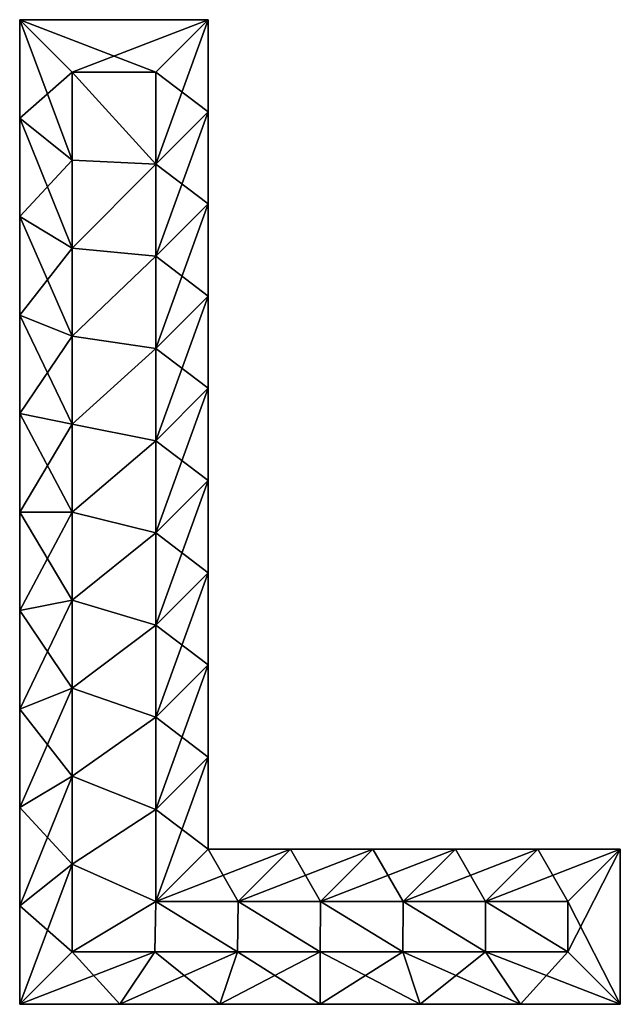
# Model space of a CAD drawing. Units: metres. Extents: x -2.87 to 2.87, y -4.7 to 4.7.
import ezdxf

# ---------------------------------------------------------------- set-up
doc = ezdxf.new("R2010")
doc.units = ezdxf.units.M

msp = doc.modelspace()

# ---------------------------------------------------------------- linework, layer by layer
for points in [[(-2.868, 3.76, -2), (-2.368, 4.2, -2.5), (-2.868, 4.7, -2)], [(-2.368, 4.2, -2.5), (-1.568, 4.2, -2.5), (-2.868, 4.7, -2)], [(-2.868, 4.7, -2), (-1.568, 4.2, -2.5), (-1.068, 4.7, -2)], [(-2.868, 3.76, -2), (-2.868, 4.7, -2), (-2.868, 3.76, 2)], [(-2.868, 3.76, 2), (-2.868, 4.7, -2), (-2.868, 4.7, 2)], [(-2.868, 4.7, -2), (-1.068, 4.7, -2), (-2.868, 4.7, 2)], [(-2.868, 4.7, 2), (-1.068, 4.7, -2), (-1.068, 4.7, 2)], [(-2.868, 3.76, 2), (-2.868, 4.7, 2), (-2.368, 3.3599, 2.5)], [(-2.368, 3.3599, 2.5), (-2.868, 4.7, 2), (-2.368, 4.2, 2.5)], [(-2.868, 4.7, 2), (-1.068, 4.7, 2), (-2.368, 4.2, 2.5)], [(-2.368, 4.2, 2.5), (-1.068, 4.7, 2), (-1.568, 4.2, 2.5)], [(-1.568, 4.2, -2.5), (-1.568, 3.3212, -2.5), (-1.068, 4.7, -2)], [(-1.068, 4.7, -2), (-1.568, 3.3212, -2.5), (-1.068, 3.8212, -2)], [(-1.068, 4.7, 2), (-1.068, 3.8212, 2), (-1.568, 4.2, 2.5)], [(-1.068, 4.7, -2), (-1.068, 3.8212, -2), (-1.068, 4.7, 2)], [(-1.068, 4.7, 2), (-1.068, 3.8212, -2), (-1.068, 3.8212, 2)], [(-2.368, 3.3599, -2.5), (-2.368, 4.2, -2.5), (-2.868, 3.76, -2)], [(-1.568, 3.3212, -2.5), (-2.368, 4.2, -2.5), (-2.368, 3.3599, -2.5)], [(-1.568, 3.3212, -2.5), (-1.568, 4.2, -2.5), (-2.368, 4.2, -2.5)], [(-2.368, 3.3599, 2.5), (-2.368, 4.2, 2.5), (-1.568, 3.3212, 2.5)], [(-2.368, 4.2, 2.5), (-1.568, 4.2, 2.5), (-1.568, 3.3212, 2.5)], [(-1.568, 4.2, 2.5), (-1.068, 3.8212, 2), (-1.568, 3.3212, 2.5)], [(-2.868, 2.8198, -2), (-2.368, 3.3599, -2.5), (-2.868, 3.76, -2)], [(-2.868, 2.8198, -2), (-2.868, 3.76, -2), (-2.868, 2.8198, 2)], [(-2.868, 2.8198, 2), (-2.868, 3.76, -2), (-2.868, 3.76, 2)], [(-2.868, 2.8198, 2), (-2.868, 3.76, 2), (-2.368, 2.5198, 2.5)], [(-2.368, 2.5198, 2.5), (-2.868, 3.76, 2), (-2.368, 3.3599, 2.5)], [(-1.568, 3.3212, -2.5), (-1.568, 2.441, -2.5), (-1.068, 3.8212, -2)], [(-1.068, 3.8212, -2), (-1.568, 2.441, -2.5), (-1.068, 2.941, -2)], [(-1.068, 3.8212, 2), (-1.068, 2.941, 2), (-1.568, 3.3212, 2.5)], [(-1.068, 3.8212, -2), (-1.068, 2.941, -2), (-1.068, 3.8212, 2)], [(-1.068, 3.8212, 2), (-1.068, 2.941, -2), (-1.068, 2.941, 2)], [(-2.368, 2.5198, -2.5), (-2.368, 3.3599, -2.5), (-2.868, 2.8198, -2)], [(-1.568, 3.3212, -2.5), (-2.368, 3.3599, -2.5), (-2.368, 2.5198, -2.5)], [(-2.368, 2.5198, 2.5), (-2.368, 3.3599, 2.5), (-1.568, 3.3212, 2.5)], [(-1.568, 2.441, -2.5), (-1.568, 3.3212, -2.5), (-2.368, 2.5198, -2.5)], [(-2.368, 2.5198, 2.5), (-1.568, 3.3212, 2.5), (-1.568, 2.441, 2.5)], [(-1.568, 3.3212, 2.5), (-1.068, 2.941, 2), (-1.568, 2.441, 2.5)], [(-1.568, 2.441, -2.5), (-1.568, 1.5609, -2.5), (-1.068, 2.941, -2)], [(-1.068, 2.941, -2), (-1.568, 1.5609, -2.5), (-1.068, 2.0609, -2)], [(-1.068, 2.941, 2), (-1.068, 2.0609, 2), (-1.568, 2.441, 2.5)], [(-1.068, 2.941, -2), (-1.068, 2.0609, -2), (-1.068, 2.941, 2)], [(-1.068, 2.941, 2), (-1.068, 2.0609, -2), (-1.068, 2.0609, 2)], [(-2.868, 1.8797, -2), (-2.368, 2.5198, -2.5), (-2.868, 2.8198, -2)], [(-2.868, 1.8797, -2), (-2.868, 2.8198, -2), (-2.868, 1.8797, 2)], [(-2.868, 1.8797, 2), (-2.868, 2.8198, -2), (-2.868, 2.8198, 2)], [(-2.868, 1.8797, 2), (-2.868, 2.8198, 2), (-2.368, 1.6797, 2.5)], [(-2.368, 1.6797, 2.5), (-2.868, 2.8198, 2), (-2.368, 2.5198, 2.5)], [(-2.368, 1.6797, -2.5), (-2.368, 2.5198, -2.5), (-2.868, 1.8797, -2)], [(-1.568, 2.441, -2.5), (-2.368, 2.5198, -2.5), (-2.368, 1.6797, -2.5)], [(-2.368, 1.6797, 2.5), (-2.368, 2.5198, 2.5), (-1.568, 2.441, 2.5)], [(-1.568, 1.5609, -2.5), (-1.568, 2.441, -2.5), (-2.368, 1.6797, -2.5)], [(-2.368, 1.6797, 2.5), (-1.568, 2.441, 2.5), (-1.568, 1.5609, 2.5)], [(-1.568, 2.441, 2.5), (-1.068, 2.0609, 2), (-1.568, 1.5609, 2.5)], [(-1.568, 1.5609, -2.5), (-1.568, 0.6807, -2.5), (-1.068, 2.0609, -2)], [(-1.068, 2.0609, -2), (-1.568, 0.6807, -2.5), (-1.068, 1.1807, -2)], [(-1.068, 2.0609, 2), (-1.068, 1.1807, 2), (-1.568, 1.5609, 2.5)], [(-1.068, 2.0609, -2), (-1.068, 1.1807, -2), (-1.068, 2.0609, 2)], [(-1.068, 2.0609, 2), (-1.068, 1.1807, -2), (-1.068, 1.1807, 2)], [(-2.868, 0.9395, -2), (-2.368, 1.6797, -2.5), (-2.868, 1.8797, -2)], [(-2.868, 0.9395, -2), (-2.868, 1.8797, -2), (-2.868, 0.9395, 2)], [(-2.868, 0.9395, 2), (-2.868, 1.8797, -2), (-2.868, 1.8797, 2)], [(-2.868, 0.9395, 2), (-2.868, 1.8797, 2), (-2.368, 0.8395, 2.5)], [(-2.368, 0.8395, 2.5), (-2.868, 1.8797, 2), (-2.368, 1.6797, 2.5)], [(-2.368, 0.8395, -2.5), (-2.368, 1.6797, -2.5), (-2.868, 0.9395, -2)], [(-1.568, 1.5609, -2.5), (-2.368, 1.6797, -2.5), (-2.368, 0.8395, -2.5)], [(-2.368, 0.8395, 2.5), (-2.368, 1.6797, 2.5), (-1.568, 1.5609, 2.5)], [(-1.568, 0.6807, -2.5), (-1.568, 1.5609, -2.5), (-2.368, 0.8395, -2.5)], [(-2.368, 0.8395, 2.5), (-1.568, 1.5609, 2.5), (-1.568, 0.6807, 2.5)], [(-1.568, 1.5609, 2.5), (-1.068, 1.1807, 2), (-1.568, 0.6807, 2.5)], [(-1.568, 0.6807, -2.5), (-1.568, -0.1994, -2.5), (-1.068, 1.1807, -2)], [(-1.068, 1.1807, -2), (-1.568, -0.1994, -2.5), (-1.068, 0.3006, -2)], [(-1.068, 1.1807, 2), (-1.068, 0.3006, 2), (-1.568, 0.6807, 2.5)], [(-1.068, 1.1807, -2), (-1.068, 0.3006, -2), (-1.068, 1.1807, 2)], [(-1.068, 1.1807, 2), (-1.068, 0.3006, -2), (-1.068, 0.3006, 2)], [(-2.868, -0.0007, -2), (-2.368, 0.8395, -2.5), (-2.868, 0.9395, -2)], [(-2.868, -0.0007, -2), (-2.868, 0.9395, -2), (-2.868, -0.0007, 2)], [(-2.868, -0.0007, 2), (-2.868, 0.9395, -2), (-2.868, 0.9395, 2)], [(-2.868, -0.0007, 2), (-2.868, 0.9395, 2), (-2.368, -0.0006, 2.5)], [(-2.368, -0.0006, 2.5), (-2.868, 0.9395, 2), (-2.368, 0.8395, 2.5)], [(-2.368, -0.0006, -2.5), (-2.368, 0.8395, -2.5), (-2.868, -0.0007, -2)], [(-1.568, 0.6807, -2.5), (-2.368, 0.8395, -2.5), (-2.368, -0.0006, -2.5)], [(-2.368, -0.0006, 2.5), (-2.368, 0.8395, 2.5), (-1.568, 0.6807, 2.5)], [(-1.568, -0.1994, -2.5), (-1.568, 0.6807, -2.5), (-2.368, -0.0006, -2.5)], [(-2.368, -0.0006, 2.5), (-1.568, 0.6807, 2.5), (-1.568, -0.1994, 2.5)], [(-1.568, 0.6807, 2.5), (-1.068, 0.3006, 2), (-1.568, -0.1994, 2.5)], [(-1.568, -0.1994, -2.5), (-1.568, -1.0796, -2.5), (-1.068, 0.3006, -2)], [(-1.068, 0.3006, -2), (-1.568, -1.0796, -2.5), (-1.068, -0.5796, -2)], [(-1.068, 0.3006, 2), (-1.068, -0.5796, 2), (-1.568, -0.1994, 2.5)], [(-1.068, 0.3006, -2), (-1.068, -0.5796, -2), (-1.068, 0.3006, 2)], [(-1.068, 0.3006, 2), (-1.068, -0.5796, -2), (-1.068, -0.5796, 2)], [(-2.368, -0.8407, -2.5), (-2.368, -0.0006, -2.5), (-2.868, -0.9408, -2)], [(-2.868, -0.9408, -2), (-2.368, -0.0006, -2.5), (-2.868, -0.0007, -2)], [(-2.368, -0.8407, 2.5), (-2.868, -0.0007, 2), (-2.368, -0.0006, 2.5)], [(-2.868, -0.9408, -2), (-2.868, -0.0007, -2), (-2.868, -0.9408, 2)], [(-2.868, -0.9408, 2), (-2.868, -0.0007, -2), (-2.868, -0.0007, 2)], [(-2.868, -0.9408, 2), (-2.868, -0.0007, 2), (-2.368, -0.8407, 2.5)], [(-1.568, -0.1994, -2.5), (-2.368, -0.0006, -2.5), (-2.368, -0.8407, -2.5)], [(-2.368, -0.8407, 2.5), (-2.368, -0.0006, 2.5), (-1.568, -0.1994, 2.5)], [(-1.568, -1.0796, -2.5), (-1.568, -0.1994, -2.5), (-2.368, -0.8407, -2.5)], [(-2.368, -0.8407, 2.5), (-1.568, -0.1994, 2.5), (-1.568, -1.0796, 2.5)], [(-1.568, -0.1994, 2.5), (-1.068, -0.5796, 2), (-1.568, -1.0796, 2.5)], [(-1.568, -1.0796, -2.5), (-1.568, -1.9597, -2.5), (-1.068, -0.5796, -2)], [(-1.068, -0.5796, -2), (-1.568, -1.9597, -2.5), (-1.068, -1.4597, -2)], [(-1.068, -0.5796, 2), (-1.068, -1.4597, 2), (-1.568, -1.0796, 2.5)], [(-1.068, -0.5796, -2), (-1.068, -1.4597, -2), (-1.068, -0.5796, 2)], [(-1.068, -0.5796, 2), (-1.068, -1.4597, -2), (-1.068, -1.4597, 2)], [(-2.368, -1.6809, -2.5), (-2.368, -0.8407, -2.5), (-2.868, -1.881, -2)], [(-2.868, -1.881, -2), (-2.368, -0.8407, -2.5), (-2.868, -0.9408, -2)], [(-2.368, -1.6809, 2.5), (-2.868, -0.9408, 2), (-2.368, -0.8407, 2.5)], [(-1.568, -1.0796, -2.5), (-2.368, -0.8407, -2.5), (-2.368, -1.6809, -2.5)], [(-2.368, -1.6809, 2.5), (-2.368, -0.8407, 2.5), (-1.568, -1.0796, 2.5)], [(-2.868, -1.881, -2), (-2.868, -0.9408, -2), (-2.868, -1.881, 2)], [(-2.868, -1.881, 2), (-2.868, -0.9408, -2), (-2.868, -0.9408, 2)], [(-2.868, -1.881, 2), (-2.868, -0.9408, 2), (-2.368, -1.6809, 2.5)], [(-1.568, -1.9597, -2.5), (-1.568, -1.0796, -2.5), (-2.368, -1.6809, -2.5)], [(-2.368, -1.6809, 2.5), (-1.568, -1.0796, 2.5), (-1.568, -1.9597, 2.5)], [(-1.568, -1.0796, 2.5), (-1.068, -1.4597, 2), (-1.568, -1.9597, 2.5)], [(-1.568, -1.9597, -2.5), (-1.568, -2.8399, -2.5), (-1.068, -1.4597, -2)], [(-1.068, -1.4597, -2), (-1.568, -2.8399, -2.5), (-1.068, -2.3399, -2)], [(-1.068, -1.4597, 2), (-1.068, -2.3399, 2), (-1.568, -1.9597, 2.5)], [(-1.068, -1.4597, -2), (-1.068, -2.3399, -2), (-1.068, -1.4597, 2)], [(-1.068, -1.4597, 2), (-1.068, -2.3399, -2), (-1.068, -2.3399, 2)], [(-2.368, -2.5209, -2.5), (-2.368, -1.6809, -2.5), (-2.868, -2.821, -2)], [(-2.868, -2.821, -2), (-2.368, -1.6809, -2.5), (-2.868, -1.881, -2)], [(-2.368, -2.5209, 2.5), (-2.868, -1.881, 2), (-2.368, -1.6809, 2.5)], [(-1.568, -1.9597, -2.5), (-2.368, -1.6809, -2.5), (-2.368, -2.5209, -2.5)], [(-2.368, -2.5209, 2.5), (-2.368, -1.6809, 2.5), (-1.568, -1.9597, 2.5)], [(-2.868, -2.821, -2), (-2.868, -1.881, -2), (-2.868, -2.821, 2)], [(-2.868, -2.821, 2), (-2.868, -1.881, -2), (-2.868, -1.881, 2)], [(-2.868, -2.821, 2), (-2.868, -1.881, 2), (-2.368, -2.5209, 2.5)], [(-1.568, -2.8399, -2.5), (-1.568, -1.9597, -2.5), (-2.368, -2.5209, -2.5)], [(-2.368, -2.5209, 2.5), (-1.568, -1.9597, 2.5), (-1.568, -2.8399, 2.5)], [(-1.568, -1.9597, 2.5), (-1.068, -2.3399, 2), (-1.568, -2.8399, 2.5)], [(-1.568, -2.8399, -2.5), (-1.568, -3.72, -2.5), (-1.068, -2.3399, -2)], [(-1.068, -2.3399, -2), (-1.568, -3.72, -2.5), (-1.068, -3.22, -2)], [(-1.068, -2.3399, 2), (-1.068, -3.22, 2), (-1.568, -2.8399, 2.5)], [(-1.068, -2.3399, -2), (-1.068, -3.22, -2), (-1.068, -2.3399, 2)], [(-1.068, -2.3399, 2), (-1.068, -3.22, -2), (-1.068, -3.22, 2)], [(-2.368, -3.3611, -2.5), (-2.368, -2.5209, -2.5), (-2.868, -3.7612, -2)], [(-2.868, -3.7612, -2), (-2.368, -2.5209, -2.5), (-2.868, -2.821, -2)], [(-2.368, -3.3611, 2.5), (-2.868, -2.821, 2), (-2.368, -2.5209, 2.5)], [(-1.568, -2.8399, -2.5), (-2.368, -2.5209, -2.5), (-2.368, -3.3611, -2.5)], [(-2.368, -3.3611, 2.5), (-2.368, -2.5209, 2.5), (-1.568, -2.8399, 2.5)], [(-2.868, -3.7612, -2), (-2.868, -2.821, -2), (-2.868, -3.7612, 2)], [(-2.868, -3.7612, 2), (-2.868, -2.821, -2), (-2.868, -2.821, 2)], [(-2.868, -3.7612, 2), (-2.868, -2.821, 2), (-2.368, -3.3611, 2.5)], [(-1.568, -3.72, -2.5), (-1.568, -2.8399, -2.5), (-2.368, -3.3611, -2.5)], [(-2.368, -3.3611, 2.5), (-1.568, -2.8399, 2.5), (-1.568, -3.72, 2.5)], [(-1.568, -2.8399, 2.5), (-1.068, -3.22, 2), (-1.568, -3.72, 2.5)], [(-1.568, -3.72, -2.5), (-0.7817, -3.72, -2.5), (-1.068, -3.22, -2)], [(-1.068, -3.22, 2), (-0.2817, -3.22, 2), (-1.568, -3.72, 2.5)], [(-1.568, -3.72, 2.5), (-0.2817, -3.22, 2), (-0.7817, -3.72, 2.5)], [(-1.068, -3.22, -2), (-0.7817, -3.72, -2.5), (-0.2817, -3.22, -2)], [(-1.068, -3.22, -2), (-0.2817, -3.22, -2), (-1.068, -3.22, 2)], [(-1.068, -3.22, 2), (-0.2817, -3.22, -2), (-0.2817, -3.22, 2)], [(-0.7817, -3.72, -2.5), (0.0057, -3.72, -2.5), (-0.2817, -3.22, -2)], [(-0.2817, -3.22, 2), (0.5057, -3.22, 2), (-0.7817, -3.72, 2.5)], [(-0.7817, -3.72, 2.5), (0.5057, -3.22, 2), (0.0057, -3.72, 2.5)], [(-0.2817, -3.22, -2), (0.0057, -3.72, -2.5), (0.5057, -3.22, -2)], [(-0.2817, -3.22, -2), (0.5057, -3.22, -2), (-0.2817, -3.22, 2)], [(-0.2817, -3.22, 2), (0.5057, -3.22, -2), (0.5057, -3.22, 2)], [(0.0057, -3.72, -2.5), (0.7931, -3.72, -2.5), (0.5057, -3.22, -2)], [(0.5057, -3.22, 2), (1.2931, -3.22, 2), (0.0057, -3.72, 2.5)], [(0.0057, -3.72, 2.5), (1.2931, -3.22, 2), (0.7931, -3.72, 2.5)], [(0.5057, -3.22, -2), (0.7931, -3.72, -2.5), (1.2931, -3.22, -2)], [(0.5057, -3.22, -2), (1.2931, -3.22, -2), (0.5057, -3.22, 2)], [(0.5057, -3.22, 2), (1.2931, -3.22, -2), (1.2931, -3.22, 2)], [(0.7931, -3.72, -2.5), (1.5806, -3.72, -2.5), (1.2931, -3.22, -2)], [(1.2931, -3.22, 2), (2.0806, -3.22, 2), (0.7931, -3.72, 2.5)], [(0.7931, -3.72, 2.5), (2.0806, -3.22, 2), (1.5806, -3.72, 2.5)], [(1.2931, -3.22, -2), (1.5806, -3.72, -2.5), (2.0806, -3.22, -2)], [(1.2931, -3.22, -2), (2.0806, -3.22, -2), (1.2931, -3.22, 2)], [(1.2931, -3.22, 2), (2.0806, -3.22, -2), (2.0806, -3.22, 2)], [(1.5806, -3.72, -2.5), (2.368, -3.72, -2.5), (2.0806, -3.22, -2)], [(2.0806, -3.22, 2), (2.868, -3.22, 2), (1.5806, -3.72, 2.5)], [(1.5806, -3.72, 2.5), (2.868, -3.22, 2), (2.368, -3.72, 2.5)], [(2.0806, -3.22, -2), (2.368, -3.72, -2.5), (2.868, -3.22, -2)], [(2.0806, -3.22, -2), (2.868, -3.22, -2), (2.0806, -3.22, 2)], [(2.0806, -3.22, 2), (2.868, -3.22, -2), (2.868, -3.22, 2)], [(2.368, -3.72, -2.5), (2.368, -4.2, -2.5), (2.868, -3.22, -2)], [(2.868, -3.22, -2), (2.368, -4.2, -2.5), (2.868, -4.7, -2)], [(2.868, -3.22, 2), (2.868, -4.7, 2), (2.368, -3.72, 2.5)], [(2.868, -3.22, -2), (2.868, -4.7, -2), (2.868, -3.22, 2)], [(2.868, -3.22, 2), (2.868, -4.7, -2), (2.868, -4.7, 2)], [(-2.368, -4.2, -2.5), (-2.368, -3.3611, -2.5), (-2.868, -4.7, -2)], [(-2.868, -4.7, -2), (-2.368, -3.3611, -2.5), (-2.868, -3.7612, -2)], [(-2.368, -4.2, 2.5), (-2.868, -3.7612, 2), (-2.368, -3.3611, 2.5)], [(-1.568, -3.72, -2.5), (-2.368, -3.3611, -2.5), (-2.368, -4.2, -2.5)], [(-2.368, -4.2, 2.5), (-2.368, -3.3611, 2.5), (-1.568, -3.72, 2.5)], [(-1.568, -3.72, -2.5), (-2.368, -4.2, -2.5), (-1.5785, -4.2, -2.5)], [(-1.5785, -4.2, 2.5), (-2.368, -4.2, 2.5), (-1.568, -3.72, 2.5)], [(-1.568, -3.72, -2.5), (-1.5785, -4.2, -2.5), (-0.789, -4.2, -2.5)], [(-0.789, -4.2, 2.5), (-1.5785, -4.2, 2.5), (-1.568, -3.72, 2.5)], [(-0.7817, -3.72, -2.5), (-1.568, -3.72, -2.5), (-0.789, -4.2, -2.5)], [(-0.789, -4.2, 2.5), (-1.568, -3.72, 2.5), (-0.7817, -3.72, 2.5)], [(-0.7817, -3.72, -2.5), (-0.789, -4.2, -2.5), (0.0006, -4.2, -2.5)], [(0.0006, -4.2, 2.5), (-0.789, -4.2, 2.5), (-0.7817, -3.72, 2.5)], [(0.0057, -3.72, -2.5), (-0.7817, -3.72, -2.5), (0.0006, -4.2, -2.5)], [(0.0006, -4.2, 2.5), (-0.7817, -3.72, 2.5), (0.0057, -3.72, 2.5)], [(0.0057, -3.72, -2.5), (0.0006, -4.2, -2.5), (0.7901, -4.2, -2.5)], [(0.7901, -4.2, 2.5), (0.0006, -4.2, 2.5), (0.0057, -3.72, 2.5)], [(0.7931, -3.72, -2.5), (0.0057, -3.72, -2.5), (0.7901, -4.2, -2.5)], [(0.7901, -4.2, 2.5), (0.0057, -3.72, 2.5), (0.7931, -3.72, 2.5)], [(0.7931, -3.72, -2.5), (0.7901, -4.2, -2.5), (1.5797, -4.2, -2.5)], [(1.5797, -4.2, 2.5), (0.7901, -4.2, 2.5), (0.7931, -3.72, 2.5)], [(1.5806, -3.72, -2.5), (0.7931, -3.72, -2.5), (1.5797, -4.2, -2.5)], [(1.5797, -4.2, 2.5), (0.7931, -3.72, 2.5), (1.5806, -3.72, 2.5)], [(1.5806, -3.72, -2.5), (1.5797, -4.2, -2.5), (2.368, -4.2, -2.5)], [(2.368, -4.2, 2.5), (1.5797, -4.2, 2.5), (1.5806, -3.72, 2.5)], [(2.368, -4.2, -2.5), (2.368, -3.72, -2.5), (1.5806, -3.72, -2.5)], [(1.5806, -3.72, 2.5), (2.368, -3.72, 2.5), (2.368, -4.2, 2.5)], [(2.368, -3.72, 2.5), (2.868, -4.7, 2), (2.368, -4.2, 2.5)], [(-2.868, -4.7, -2), (-2.868, -3.7612, -2), (-2.868, -4.7, 2)], [(-2.868, -4.7, 2), (-2.868, -3.7612, -2), (-2.868, -3.7612, 2)], [(-2.868, -4.7, 2), (-2.868, -3.7612, 2), (-2.368, -4.2, 2.5)], [(-1.9118, -4.7, -2), (-2.368, -4.2, -2.5), (-2.868, -4.7, -2)], [(-1.9118, -4.7, 2), (-2.868, -4.7, 2), (-1.5785, -4.2, 2.5)], [(-1.5785, -4.2, 2.5), (-2.868, -4.7, 2), (-2.368, -4.2, 2.5)], [(-1.5785, -4.2, -2.5), (-2.368, -4.2, -2.5), (-1.9118, -4.7, -2)], [(-0.9556, -4.7, -2), (-1.5785, -4.2, -2.5), (-1.9118, -4.7, -2)], [(-0.9556, -4.7, 2), (-1.9118, -4.7, 2), (-0.789, -4.2, 2.5)], [(-0.789, -4.2, 2.5), (-1.9118, -4.7, 2), (-1.5785, -4.2, 2.5)], [(-0.789, -4.2, -2.5), (-1.5785, -4.2, -2.5), (-0.9556, -4.7, -2)], [(0.0007, -4.7, -2), (-0.789, -4.2, -2.5), (-0.9556, -4.7, -2)], [(0.0007, -4.7, 2), (-0.9556, -4.7, 2), (0.0006, -4.2, 2.5)], [(0.0006, -4.2, 2.5), (-0.9556, -4.7, 2), (-0.789, -4.2, 2.5)], [(0.0006, -4.2, -2.5), (-0.789, -4.2, -2.5), (0.0007, -4.7, -2)], [(0.7901, -4.2, -2.5), (0.0006, -4.2, -2.5), (0.9569, -4.7, -2)], [(0.9569, -4.7, -2), (0.0006, -4.2, -2.5), (0.0007, -4.7, -2)], [(0.7901, -4.2, 2.5), (0.0007, -4.7, 2), (0.0006, -4.2, 2.5)], [(0.9569, -4.7, 2), (0.0007, -4.7, 2), (0.7901, -4.2, 2.5)], [(1.5797, -4.2, -2.5), (0.7901, -4.2, -2.5), (1.9132, -4.7, -2)], [(1.9132, -4.7, -2), (0.7901, -4.2, -2.5), (0.9569, -4.7, -2)], [(1.5797, -4.2, 2.5), (0.9569, -4.7, 2), (0.7901, -4.2, 2.5)], [(1.9132, -4.7, 2), (0.9569, -4.7, 2), (1.5797, -4.2, 2.5)], [(2.368, -4.2, -2.5), (1.5797, -4.2, -2.5), (2.868, -4.7, -2)], [(2.868, -4.7, -2), (1.5797, -4.2, -2.5), (1.9132, -4.7, -2)], [(2.368, -4.2, 2.5), (1.9132, -4.7, 2), (1.5797, -4.2, 2.5)], [(2.868, -4.7, 2), (1.9132, -4.7, 2), (2.368, -4.2, 2.5)], [(-1.9118, -4.7, -2), (-2.868, -4.7, -2), (-1.9118, -4.7, 2)], [(-1.9118, -4.7, 2), (-2.868, -4.7, -2), (-2.868, -4.7, 2)], [(-0.9556, -4.7, -2), (-1.9118, -4.7, -2), (-0.9556, -4.7, 2)], [(-0.9556, -4.7, 2), (-1.9118, -4.7, -2), (-1.9118, -4.7, 2)], [(0.0007, -4.7, -2), (-0.9556, -4.7, -2), (0.0007, -4.7, 2)], [(0.0007, -4.7, 2), (-0.9556, -4.7, -2), (-0.9556, -4.7, 2)], [(0.9569, -4.7, -2), (0.0007, -4.7, -2), (0.9569, -4.7, 2)], [(0.9569, -4.7, 2), (0.0007, -4.7, -2), (0.0007, -4.7, 2)], [(1.9132, -4.7, -2), (0.9569, -4.7, -2), (1.9132, -4.7, 2)], [(1.9132, -4.7, 2), (0.9569, -4.7, -2), (0.9569, -4.7, 2)], [(2.868, -4.7, -2), (1.9132, -4.7, -2), (2.868, -4.7, 2)], [(2.868, -4.7, 2), (1.9132, -4.7, -2), (1.9132, -4.7, 2)]]:
    msp.add_3dface(points)

doc.saveas('drawing.dxf')
